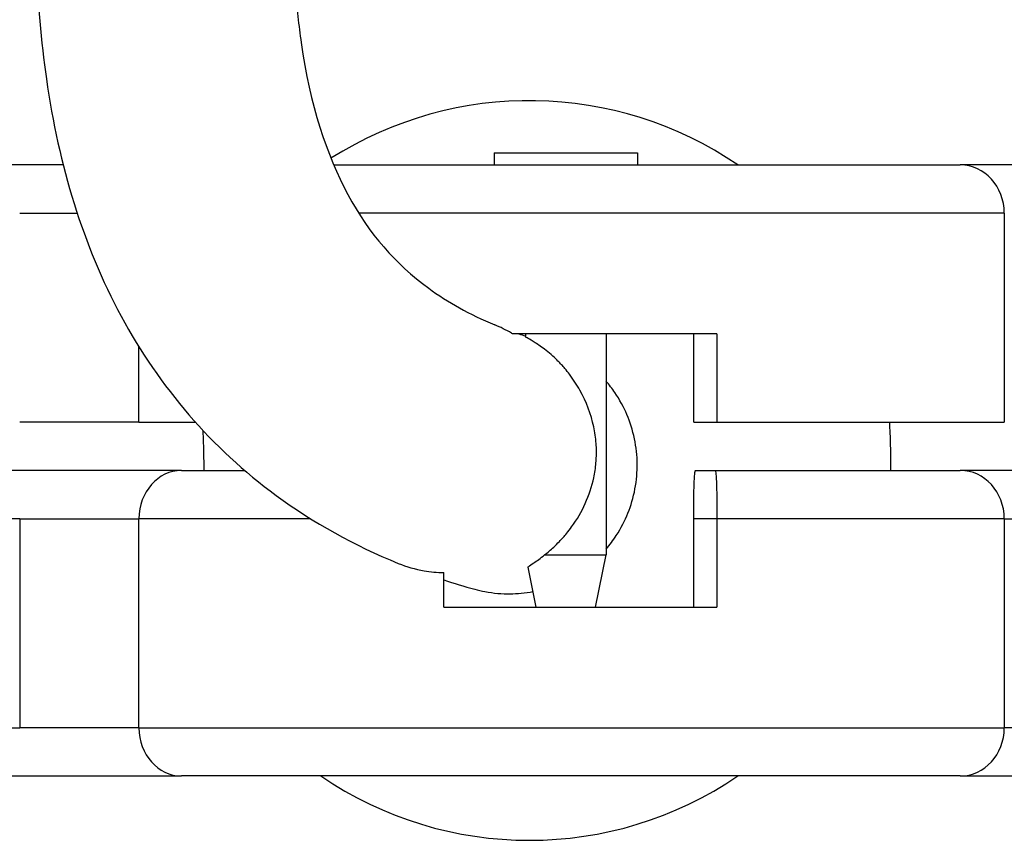
# Model space of a CAD drawing. Units: millimetres. Extents: x -4365 to 4025, y -3714 to 4123.
# Drawn here: x -41 to 21, y -527 to -476 of the extents above; entities that cross this region are included whole.
import ezdxf

# ---------------------------------------------------------------- set-up
doc = ezdxf.new("R2010")
doc.units = ezdxf.units.MM
doc.header["$LTSCALE"] = 50
doc.layers.add('SW_Toestellen', color=2, linetype='Continuous')

msp = doc.modelspace()

# ---------------------------------------------------------------- linework, layer by layer
at = {"layer": 'SW_Toestellen'}
for p, q in [((-11.049, -484.234), (-2.149, -484.234)), ((-11.049, -484.234), (-11.049, -484.984)), ((-2.149, -484.234), (-2.149, -484.984)), ((-37.846, -484.984), (-41.618, -484.984)), ((-21.032, -484.984), (17.923, -484.984)), ((28.73, -484.984), (17.923, -484.984)), ((-40.553, -487.984), (-36.978, -487.984)), ((-40.553, -487.984), (-36.978, -487.984)), ((20.659, -487.984), (-19.469, -487.984)), ((20.659, -487.984), (-19.469, -487.984)), ((20.659, -487.984), (20.659, -500.984)), ((2.797, -495.484), (-9.917, -495.484)), ((-9.099, -495.484), (-9.099, -495.694)), ((-4.099, -495.484), (-4.099, -509.234)), ((1.347, -500.984), (1.347, -495.484)), ((2.797, -495.484), (2.797, -500.984)), ((-33.137, -500.984), (-33.137, -496.305)), ((-33.137, -500.984), (-40.553, -500.984)), ((-33.137, -500.984), (-29.632, -500.984)), ((1.347, -500.984), (2.797, -500.984)), ((2.797, -500.984), (20.659, -500.984)), ((-30.493, -503.984), (-41.618, -503.984)), ((-30.493, -503.984), (-26.565, -503.984)), ((1.453, -503.984), (2.688, -503.984)), ((2.688, -503.984), (17.923, -503.984)), ((28.73, -503.984), (17.923, -503.984)), ((-40.553, -506.984), (-81.199, -506.984)), ((-40.553, -506.984), (-81.199, -506.984)), ((-40.553, -506.984), (-33.137, -506.984)), ((-40.553, -506.984), (-40.553, -519.984)), ((-40.553, -506.984), (-33.137, -506.984)), ((-22.467, -506.984), (-33.137, -506.984)), ((-33.137, -519.984), (-33.137, -506.984)), ((-22.467, -506.984), (-33.137, -506.984)), ((1.347, -512.484), (1.347, -506.984)), ((2.797, -506.984), (1.347, -506.984)), ((2.797, -506.984), (1.347, -506.984)), ((2.797, -506.984), (2.797, -512.484)), ((20.659, -506.984), (2.797, -506.984)), ((20.659, -506.984), (2.797, -506.984)), ((20.659, -506.984), (27.864, -506.984)), ((20.659, -506.984), (20.659, -519.984)), ((20.659, -506.984), (27.864, -506.984)), ((-7.918, -509.234), (-4.099, -509.234)), ((-4.749, -512.484), (-4.099, -509.234)), ((-14.192, -512.484), (-14.192, -510.336)), ((-8.449, -512.484), (-8.947, -509.994)), ((-14.192, -512.484), (2.797, -512.484)), ((-81.199, -519.984), (-40.553, -519.984)), ((-81.199, -519.984), (-40.553, -519.984)), ((-33.137, -519.984), (-40.553, -519.984)), ((-33.137, -519.984), (-40.553, -519.984)), ((-33.137, -519.984), (20.659, -519.984)), ((-33.137, -519.984), (20.659, -519.984)), ((27.864, -519.984), (20.659, -519.984)), ((27.864, -519.984), (20.659, -519.984)), ((-41.618, -522.984), (-30.493, -522.984)), ((17.923, -522.984), (-30.493, -522.984)), ((17.923, -522.984), (28.73, -522.984))]:
    msp.add_line(p, q, dxfattribs=at)
for start, end in [(55.69885, 122.43105), (235.69885, 304.30115)]:
    msp.add_arc((-8.868, -503.984), 23, start, end, dxfattribs=at)
for centre, major_axis, ratio, start_param, end_param in [((17.923, -487.984), (0, 3), 0.912013, 4.712389, 6.283185), ((-30.493, -506.984), (0, 3), 0.881179, 0, 1.570796), ((17.923, -506.984), (0, 3), 0.912013, 4.712389, 6.283185), ((-30.493, -519.984), (0, -3), 0.881179, 4.712389, 6.283185), ((17.923, -519.984), (0, -3), 0.912013, 0, 1.570796)]:
    msp.add_ellipse(centre, major_axis=major_axis, ratio=ratio, start_param=start_param, end_param=end_param, dxfattribs=at)
for points, knots in [([(-39.351, -464.484), (-39.7, -469.891), (-39.571, -474.933), (-38.12, -485.029), (-36.618, -489.993), (-31.87, -498.798), (-28.599, -502.608), (-22.291, -507.237), (-19.74, -508.644), (-17.018, -509.759)], [1.5092477, 1.5092477, 1.5092477, 1.5092477, 1.53024971, 1.53024971, 1.55432962, 1.55432962, 1.57840953, 1.57840953, 1.59241544, 1.59241544, 1.59241544, 1.59241544]), ([(-23.407, -474.041), (-23.326, -475.209), (-23.208, -476.321), (-22.496, -481.256), (-21.48, -484.36), (-18.823, -489.278), (-17.208, -491.125), (-13.938, -493.518), (-12.585, -494.279), (-11.014, -494.928)], [1.52372055, 1.52372055, 1.52372055, 1.52372055, 1.53028523, 1.53028523, 1.5543829, 1.5543829, 1.57848057, 1.57848057, 1.59224146, 1.59224146, 1.59224146, 1.59224146]), ([(-9.917, -495.484), (-9.939, -495.47), (-9.962, -495.457), (-10.317, -495.245), (-10.661, -495.073), (-11.014, -494.927)], [-1.5958862, -1.5958862, -1.5958862, -1.5958862, -1.5879326, -1.5879326, -1.4715418, -1.4715418, -1.4715418, -1.4715418]), ([(-7.918, -509.234), (-7.731, -509.087), (-7.54, -508.924), (-7.233, -508.638), (-7.116, -508.523), (-6.923, -508.322), (-6.845, -508.238), (-6.694, -508.067), (-6.62, -507.98), (-6.441, -507.761), (-6.337, -507.627), (-5.906, -507.031), (-5.622, -506.541), (-5.159, -505.516), (-4.982, -504.981), (-4.8, -504.131), (-4.754, -503.825), (-4.714, -503.376), (-4.706, -503.239), (-4.697, -502.985), (-4.696, -502.869), (-4.7, -502.606), (-4.706, -502.46), (-4.742, -501.956), (-4.793, -501.605), (-5.03, -500.495), (-5.315, -499.724), (-5.918, -498.645), (-6.134, -498.315), (-6.466, -497.879), (-6.562, -497.759), (-6.73, -497.562), (-6.8, -497.483), (-6.942, -497.329), (-7.015, -497.253), (-7.195, -497.072), (-7.303, -496.969), (-7.695, -496.614), (-7.959, -496.411), (-8.409, -496.096), (-8.604, -495.975), (-8.904, -495.8), (-9.008, -495.745), (-9.086, -495.703), (-9.099, -495.695), (-9.099, -495.694)], [-3.591265, -3.591265, -3.591265, -3.591265, -3.513741, -3.513741, -3.465133, -3.465133, -3.4315, -3.4315, -3.398097, -3.398097, -3.348642, -3.348642, -3.181689, -3.181689, -3.012366, -3.012366, -2.919812, -2.919812, -2.879029, -2.879029, -2.844894, -2.844894, -2.801658, -2.801658, -2.695478, -2.695478, -2.459289, -2.459289, -2.350225, -2.350225, -2.307914, -2.307914, -2.278853, -2.278853, -2.249812, -2.249812, -2.207807, -2.207807, -2.099398, -2.099398, -1.998117, -1.998117, -1.902728, -1.902728, -1.855845, -1.855845, -1.855845, -1.855845]), ([(-4.1, -508.872), (-3.875, -508.611), (-3.659, -508.325), (-3.169, -507.575), (-2.923, -507.092), (-2.556, -506.176), (-2.4, -505.658), (-2.201, -504.6), (-2.158, -504.06), (-2.168, -503.073), (-2.222, -502.535), (-2.443, -501.481), (-2.609, -500.966), (-2.995, -500.059), (-3.251, -499.582), (-3.724, -498.889), (-3.908, -498.651), (-4.1, -498.429)], [1.23446, 1.23446, 1.23446, 1.23446, 1.332867, 1.332867, 1.480963, 1.480963, 1.62906, 1.62906, 1.777156, 1.777156, 1.925252, 1.925252, 2.073349, 2.073349, 2.221445, 2.221445, 2.304338, 2.304338, 2.304338, 2.304338]), ([(13.513, -500.984), (13.537, -501.425), (13.558, -501.919), (13.587, -502.951), (13.593, -503.49), (13.593, -503.984)], [2.0799638, 2.0799638, 2.0799638, 2.0799638, 2.2214451, 2.2214451, 2.3695413, 2.3695413, 2.3695413, 2.3695413]), ([(-29.092, -503.984), (-29.092, -503.49), (-29.099, -502.951), (-29.122, -502.113), (-29.133, -501.807), (-29.147, -501.514)], [2.3695413, 2.3695413, 2.3695413, 2.3695413, 2.5176375, 2.5176375, 2.6046673, 2.6046673, 2.6046673, 2.6046673]), ([(1.347, -506.984), (1.347, -506.615), (1.35, -506.182), (1.36, -505.499), (1.368, -505.13), (1.387, -504.605), (1.4, -504.357), (1.424, -504.071), (1.44, -503.984), (1.453, -503.984)], [0.8944281, 0.8944281, 0.8944281, 0.8944281, 1.0049985, 1.0049985, 1.1163997, 1.1163997, 1.2287478, 1.2287478, 1.3417861, 1.3417861, 1.3417861, 1.3417861]), ([(2.688, -503.984), (2.701, -503.984), (2.718, -504.073), (2.743, -504.364), (2.756, -504.614), (2.775, -505.142), (2.784, -505.511), (2.794, -506.19), (2.797, -506.619), (2.797, -506.984)], [-0.4551494, -0.4551494, -0.4551494, -0.4551494, -0.3365099, -0.3365099, -0.2213493, -0.2213493, -0.1094832, -0.1094832, 0, 0, 0, 0]), ([(-8.947, -509.994), (-8.949, -509.987), (-8.935, -509.972), (-8.85, -509.904), (-8.739, -509.831), (-8.415, -509.609), (-8.188, -509.45), (-7.918, -509.234)], [-0.2872241, -0.2872241, -0.2872241, -0.2872241, -0.2314191, -0.2314191, -0.1227493, -0.1227493, 0, 0, 0, 0]), ([(-17.018, -509.759), (-16.505, -509.969), (-15.968, -510.124), (-15.011, -510.291), (-14.603, -510.33), (-14.192, -510.336)], [-1.0856265, -1.0856265, -1.0856265, -1.0856265, -0.9097716, -0.9097716, -0.7820067, -0.7820067, -0.7820067, -0.7820067]), ([(-12.268, -511.369), (-12.058, -511.427), (-11.843, -511.477), (-11.098, -511.617), (-10.559, -511.66), (-9.616, -511.649), (-9.127, -511.603), (-8.644, -511.51)], [0.3834247, 0.3834247, 0.3834247, 0.3834247, 0.4442888, 0.4442888, 0.5923851, 0.5923851, 0.7279557, 0.7279557, 0.7279557, 0.7279557])]:
    msp.add_open_spline(points, degree=3, knots=knots, dxfattribs=at)
for points in [[(-9.527, -495.484), (-9.386, -495.532), (-9.244, -495.578), (-9.099, -495.624)], [(-14.192, -510.793), (-13.559, -510.999), (-12.918, -511.191), (-12.268, -511.37)]]:
    msp.add_open_spline(points, degree=3, dxfattribs=at)

doc.saveas('drawing.dxf')
